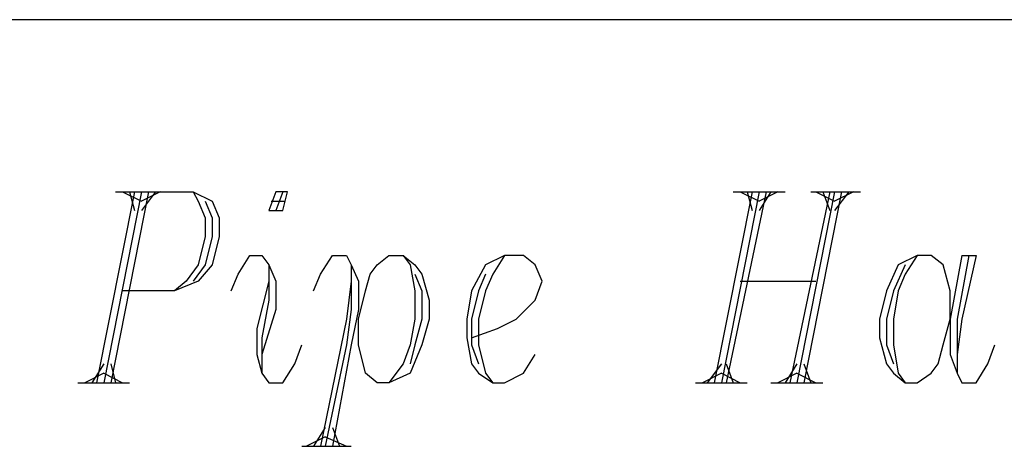
# Model space of a CAD drawing. Extents: x -3.94 to 5.57, y 4.11 to 11.45.
# Drawn here: x -2.43 to -2.02, y 4.64 to 4.83 of the extents above; entities that cross this region are included whole.
import ezdxf

# ---------------------------------------------------------------- set-up
doc = ezdxf.new("R2010")
doc.units = 0
doc.header["$MEASUREMENT"] = 0
doc.layers.get('0').update_dxf_attribs({"linetype": 'CONTINUOUS'})

msp = doc.modelspace()

# ---------------------------------------------------------------- linework, layer by layer
for p, q in [((-1.417, 4.826), (-3.937, 4.826)), ((-2.384, 4.753), (-2.4, 4.672)), ((-2.381, 4.753), (-2.397, 4.672)), ((-2.378, 4.753), (-2.394, 4.672)), ((-2.392, 4.753), (-2.359, 4.753)), ((-2.389, 4.753), (-2.381, 4.749)), ((-2.386, 4.753), (-2.384, 4.745)), ((-2.375, 4.753), (-2.381, 4.745)), ((-2.373, 4.753), (-2.381, 4.749)), ((-2.359, 4.753), (-2.351, 4.749)), ((-2.359, 4.753), (-2.357, 4.749)), ((-2.324, 4.753), (-2.327, 4.745)), ((-2.319, 4.753), (-2.324, 4.753)), ((-2.321, 4.753), (-2.324, 4.745)), ((-2.321, 4.745), (-2.319, 4.753)), ((-2.122, 4.753), (-2.138, 4.672)), ((-2.119, 4.753), (-2.135, 4.672)), ((-2.116, 4.753), (-2.133, 4.672)), ((-2.13, 4.753), (-2.108, 4.753)), ((-2.127, 4.753), (-2.119, 4.749)), ((-2.124, 4.753), (-2.122, 4.745)), ((-2.114, 4.753), (-2.119, 4.745)), ((-2.111, 4.753), (-2.119, 4.749)), ((-2.089, 4.753), (-2.106, 4.672)), ((-2.087, 4.753), (-2.103, 4.672)), ((-2.084, 4.753), (-2.1, 4.672)), ((-2.097, 4.753), (-2.076, 4.753)), ((-2.095, 4.753), (-2.087, 4.749)), ((-2.092, 4.753), (-2.089, 4.745)), ((-2.081, 4.753), (-2.087, 4.745)), ((-2.079, 4.753), (-2.087, 4.749)), ((-2.357, 4.749), (-2.354, 4.742)), ((-2.354, 4.749), (-2.351, 4.742)), ((-2.351, 4.749), (-2.348, 4.742)), ((-2.326, 4.749), (-2.32, 4.749)), ((-2.327, 4.745), (-2.321, 4.745)), ((-2.354, 4.742), (-2.354, 4.734)), ((-2.351, 4.742), (-2.351, 4.734)), ((-2.348, 4.742), (-2.348, 4.734)), ((-2.354, 4.734), (-2.357, 4.722)), ((-2.351, 4.734), (-2.354, 4.722)), ((-2.348, 4.734), (-2.351, 4.722)), ((-2.34, 4.718), (-2.335, 4.726)), ((-2.335, 4.726), (-2.33, 4.726)), ((-2.33, 4.726), (-2.327, 4.722)), ((-2.305, 4.718), (-2.3, 4.726)), ((-2.3, 4.726), (-2.294, 4.726)), ((-2.294, 4.726), (-2.292, 4.722)), ((-2.281, 4.722), (-2.276, 4.726)), ((-2.276, 4.726), (-2.27, 4.726)), ((-2.27, 4.726), (-2.265, 4.722)), ((-2.27, 4.726), (-2.267, 4.722)), ((-2.227, 4.726), (-2.235, 4.722)), ((-2.227, 4.726), (-2.232, 4.718)), ((-2.219, 4.726), (-2.227, 4.726)), ((-2.214, 4.722), (-2.219, 4.726)), ((-2.052, 4.726), (-2.06, 4.722)), ((-2.052, 4.726), (-2.057, 4.718)), ((-2.046, 4.726), (-2.052, 4.726)), ((-2.041, 4.722), (-2.046, 4.726)), ((-2.033, 4.726), (-2.038, 4.699)), ((-2.03, 4.726), (-2.035, 4.699)), ((-2.033, 4.726), (-2.027, 4.726)), ((-2.027, 4.726), (-2.033, 4.699)), ((-2.357, 4.722), (-2.362, 4.715)), ((-2.354, 4.722), (-2.359, 4.715)), ((-2.351, 4.722), (-2.357, 4.715)), ((-2.327, 4.722), (-2.324, 4.715)), ((-2.327, 4.722), (-2.327, 4.707)), ((-2.292, 4.722), (-2.289, 4.715)), ((-2.292, 4.722), (-2.292, 4.703)), ((-2.284, 4.718), (-2.281, 4.722)), ((-2.267, 4.722), (-2.265, 4.711)), ((-2.265, 4.722), (-2.262, 4.718)), ((-2.235, 4.722), (-2.241, 4.711)), ((-2.211, 4.715), (-2.214, 4.722)), ((-2.06, 4.722), (-2.065, 4.711)), ((-2.057, 4.722), (-2.062, 4.711)), ((-2.038, 4.711), (-2.041, 4.722)), ((-2.343, 4.711), (-2.34, 4.718)), ((-2.308, 4.711), (-2.305, 4.718)), ((-2.286, 4.711), (-2.284, 4.718)), ((-2.265, 4.718), (-2.262, 4.711)), ((-2.262, 4.718), (-2.259, 4.707)), ((-2.235, 4.718), (-2.238, 4.711)), ((-2.232, 4.718), (-2.235, 4.711)), ((-2.057, 4.718), (-2.06, 4.711)), ((-2.367, 4.711), (-2.389, 4.711)), ((-2.357, 4.715), (-2.367, 4.711)), ((-2.362, 4.715), (-2.367, 4.711)), ((-2.327, 4.715), (-2.332, 4.695)), ((-2.324, 4.715), (-2.324, 4.703)), ((-2.292, 4.715), (-2.294, 4.699)), ((-2.289, 4.715), (-2.289, 4.703)), ((-2.289, 4.699), (-2.286, 4.711)), ((-2.265, 4.711), (-2.265, 4.699)), ((-2.262, 4.711), (-2.262, 4.699)), ((-2.241, 4.711), (-2.243, 4.699)), ((-2.238, 4.711), (-2.241, 4.699)), ((-2.235, 4.711), (-2.238, 4.699)), ((-2.214, 4.707), (-2.211, 4.715)), ((-2.127, 4.715), (-2.095, 4.715)), ((-2.065, 4.711), (-2.068, 4.699)), ((-2.062, 4.711), (-2.065, 4.699)), ((-2.06, 4.711), (-2.062, 4.699)), ((-2.038, 4.699), (-2.038, 4.711)), ((-2.327, 4.707), (-2.33, 4.691)), ((-2.259, 4.707), (-2.259, 4.699)), ((-2.222, 4.699), (-2.214, 4.707)), ((-2.324, 4.703), (-2.33, 4.684)), ((-2.292, 4.703), (-2.294, 4.688)), ((-2.289, 4.703), (-2.292, 4.688)), ((-2.294, 4.699), (-2.305, 4.645)), ((-2.289, 4.688), (-2.289, 4.699)), ((-2.265, 4.699), (-2.267, 4.688)), ((-2.262, 4.699), (-2.265, 4.688)), ((-2.259, 4.699), (-2.262, 4.688)), ((-2.243, 4.699), (-2.243, 4.691)), ((-2.241, 4.699), (-2.241, 4.688)), ((-2.238, 4.699), (-2.238, 4.688)), ((-2.23, 4.695), (-2.222, 4.699)), ((-2.068, 4.699), (-2.068, 4.691)), ((-2.065, 4.699), (-2.065, 4.688)), ((-2.062, 4.699), (-2.062, 4.688)), ((-2.041, 4.688), (-2.038, 4.699)), ((-2.038, 4.699), (-2.038, 4.684)), ((-2.035, 4.699), (-2.035, 4.676)), ((-2.033, 4.699), (-2.035, 4.684)), ((-2.332, 4.695), (-2.332, 4.684)), ((-2.241, 4.691), (-2.23, 4.695)), ((-2.33, 4.691), (-2.33, 4.676)), ((-2.243, 4.691), (-2.241, 4.68)), ((-2.068, 4.691), (-2.065, 4.68)), ((-2.316, 4.68), (-2.313, 4.688)), ((-2.294, 4.688), (-2.303, 4.645)), ((-2.292, 4.688), (-2.3, 4.645)), ((-2.286, 4.676), (-2.289, 4.688)), ((-2.267, 4.688), (-2.27, 4.68)), ((-2.262, 4.688), (-2.267, 4.676)), ((-2.265, 4.688), (-2.267, 4.68)), ((-2.241, 4.688), (-2.238, 4.68)), ((-2.238, 4.688), (-2.235, 4.676)), ((-2.065, 4.688), (-2.062, 4.68)), ((-2.062, 4.688), (-2.06, 4.676)), ((-2.043, 4.68), (-2.041, 4.688)), ((-2.022, 4.68), (-2.019, 4.688)), ((-2.332, 4.684), (-2.33, 4.676)), ((-2.219, 4.676), (-2.214, 4.684)), ((-2.038, 4.684), (-2.035, 4.676)), ((-2.397, 4.68), (-2.402, 4.672)), ((-2.394, 4.68), (-2.392, 4.672)), ((-2.321, 4.672), (-2.316, 4.68)), ((-2.27, 4.68), (-2.276, 4.672)), ((-2.241, 4.68), (-2.238, 4.676)), ((-2.135, 4.68), (-2.141, 4.672)), ((-2.133, 4.68), (-2.13, 4.672)), ((-2.103, 4.68), (-2.108, 4.672)), ((-2.1, 4.68), (-2.097, 4.672)), ((-2.065, 4.68), (-2.062, 4.676)), ((-2.046, 4.676), (-2.043, 4.68)), ((-2.027, 4.672), (-2.022, 4.68)), ((-2.397, 4.676), (-2.405, 4.672)), ((-2.397, 4.676), (-2.389, 4.672)), ((-2.33, 4.676), (-2.327, 4.672)), ((-2.281, 4.672), (-2.286, 4.676)), ((-2.267, 4.676), (-2.276, 4.672)), ((-2.238, 4.676), (-2.232, 4.672)), ((-2.235, 4.676), (-2.232, 4.672)), ((-2.227, 4.672), (-2.219, 4.676)), ((-2.135, 4.676), (-2.143, 4.672)), ((-2.135, 4.676), (-2.127, 4.672)), ((-2.103, 4.676), (-2.111, 4.672)), ((-2.103, 4.676), (-2.095, 4.672)), ((-2.062, 4.676), (-2.057, 4.672)), ((-2.06, 4.676), (-2.057, 4.672)), ((-2.052, 4.672), (-2.046, 4.676)), ((-2.035, 4.676), (-2.033, 4.672)), ((-2.408, 4.672), (-2.386, 4.672)), ((-2.327, 4.672), (-2.321, 4.672)), ((-2.276, 4.672), (-2.281, 4.672)), ((-2.232, 4.672), (-2.227, 4.672)), ((-2.146, 4.672), (-2.124, 4.672)), ((-2.114, 4.672), (-2.092, 4.672)), ((-2.057, 4.672), (-2.052, 4.672)), ((-2.033, 4.672), (-2.027, 4.672)), ((-2.303, 4.653), (-2.308, 4.645)), ((-2.3, 4.653), (-2.297, 4.645)), ((-2.303, 4.649), (-2.311, 4.645)), ((-2.303, 4.649), (-2.294, 4.645)), ((-2.313, 4.645), (-2.292, 4.645))]:
    msp.add_line(p, q)

doc.saveas('drawing.dxf')
